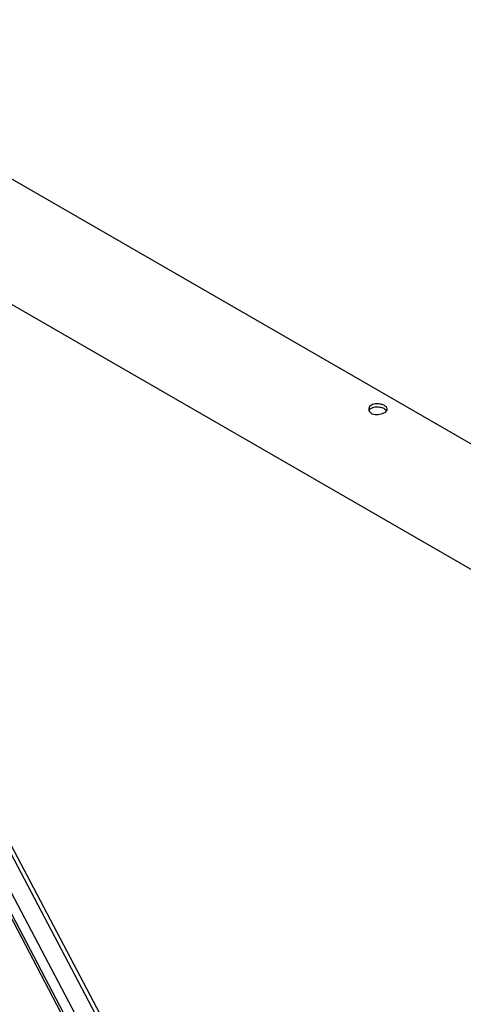
# Model space of a CAD drawing. Units: millimetres. Extents: x 85908 to 104278, y 70090 to 83141.
# Drawn here: x 101671 to 101981, y 74306 to 74995 of the extents above; entities that cross this region are included whole.
import ezdxf

# ---------------------------------------------------------------- set-up
doc = ezdxf.new("R2010")
doc.units = ezdxf.units.MM
doc.header["$LTSCALE"] = 100
doc.layers.add('AXONOMETRIC', color=7, linetype='Continuous')
doc.layers.add('TIPTAP_DIM', color=9, linetype='Continuous')

# ---------------------------------------------------------------- blocks, each defined once
blk = doc.blocks.new('K008TTL AL_axonometric')
at = {"layer": 'AXONOMETRIC'}
for p, q in [((-1331.42, 3662.22), (450.87, 2633.33)), ((219.58, 2854.6), (-935.34, 3521.33)), ((-510.5, 2405.83), (-867.8, 3084.37)), ((-512.51, 2403.58), (-863.9, 3070.9)), ((-856.56, 3029.91), (-521.48, 2393.57)), ((-849.53, 2998.5), (-531.05, 2393.67)), ((-528.22, 2392.04), (-849.36, 3001.92))]:
    blk.add_line(p, q, dxfattribs=at)
for points, knots in [([(-554.76, 3293.62), (-554.29, 3293.3), (-553.37, 3292.68), (-552.78, 3291.58), (-552.89, 3290.47), (-553.73, 3289.39), (-555.2, 3288.46), (-557.13, 3287.75), (-559.29, 3287.38), (-561.48, 3287.42), (-563.44, 3287.94), (-564.93, 3288.91), (-565.79, 3290.19), (-565.95, 3291.62), (-565.36, 3292.99), (-564.1, 3294.11), (-562.32, 3294.81), (-560.21, 3295.05), (-558.01, 3294.84), (-556.11, 3294.31), (-555.15, 3293.82), (-554.76, 3293.62)], [0, 0, 0, 0, 0.053151, 0.106284, 0.159909, 0.213864, 0.267291, 0.320166, 0.3733, 0.427111, 0.48098, 0.534173, 0.587014, 0.640372, 0.694311, 0.747996, 0.800999, 0.853944, 0.907532, 0.961495, 1, 1, 1, 1]), ([(-565.57, 3290.06), (-565.49, 3290.32), (-565.25, 3291.04), (-564.1, 3291.97), (-562.35, 3292.68), (-560.24, 3292.91), (-558.04, 3292.7), (-556.12, 3292.16), (-555.16, 3291.67), (-554.76, 3291.46)], [0, 0, 0, 0, 0.088708, 0.248481, 0.405915, 0.563114, 0.722498, 0.883202, 1, 1, 1, 1]), ([(-554.76, 3291.46), (-554.26, 3291.15), (-553.58, 3290.73), (-553.35, 3290.25), (-553.29, 3290.12)], [0, 0, 0, 0, 0.736349, 1, 1, 1, 1])]:
    blk.add_open_spline(points, degree=3, knots=knots, dxfattribs=at)

msp = doc.modelspace()

# ---------------------------------------------------------------- block references
at = {"layer": 'TIPTAP_DIM'}
msp.add_blockref('K008TTL AL_axonometric', (102480.58, 71431.19), dxfattribs=at)

doc.saveas('drawing.dxf')
